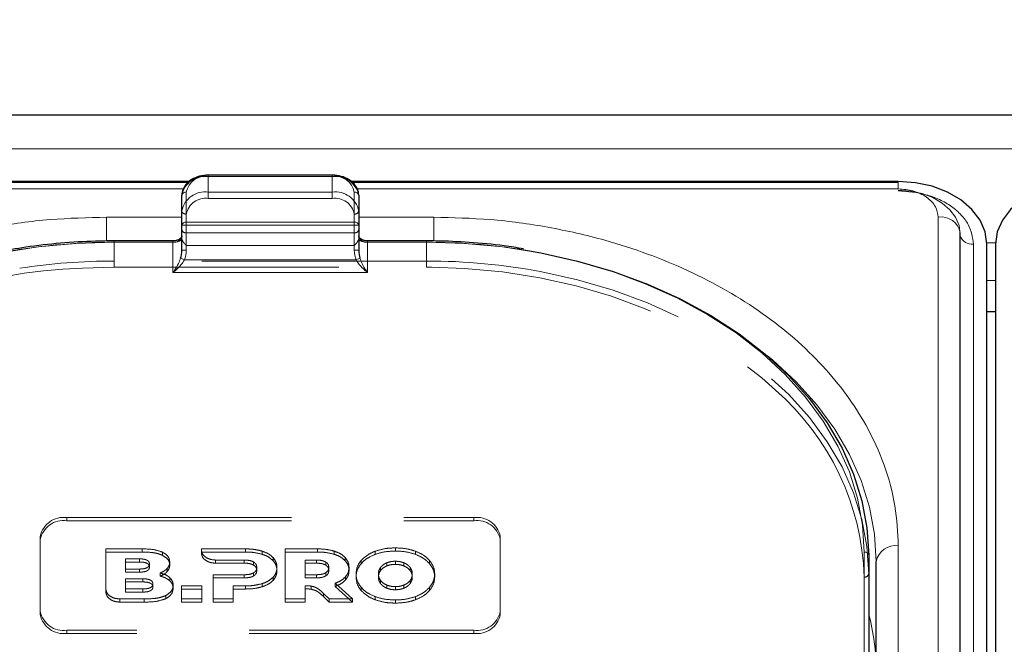
# Model space of a CAD drawing. Units: millimetres. Extents: x 0 to 210, y 0 to 297.
# Drawn here: x 52 to 57, y 256 to 260 of the extents above; entities that cross this region are included whole.
import ezdxf

# ---------------------------------------------------------------- set-up
doc = ezdxf.new("R2010")
doc.units = ezdxf.units.MM
doc.linetypes.add('HIDDEN', pattern=[1.905, 1.27, -0.635])
doc.styles.add('SLDTEXTSTYLE0', font='TXT', dxfattribs={"width": 0.75})
doc.dimstyles.new('SLDDIMSTYLE2', dxfattribs={"dimtxt": 3.5, "dimasz": 3.302, "dimexe": 0, "dimexo": 0.0625, "dimgap": 0.875, "dimtad": 1, "dimlfac": 20, "dimrnd": 1e-09, "dimzin": 12, "dimdsep": 46, "dimtxsty": 'SLDTEXTSTYLE0', "dimsah": 1, "dimcen": 0.09, "dimadec": 0, "dimazin": 3, "dimtfac": 1, "dimtofl": 0, "dimtmove": 0, "dimatfit": 3, "dimfxl": 1, "dimfrac": 2, "dimtolj": 1, "dimtzin": 12, "dimarcsym": 0})

# ---------------------------------------------------------------- blocks, each defined once
blk = doc.blocks.new('_D_2')
at = {"color": 7, "linetype": 'Continuous', "lineweight": 0}
for p, q in [((47.7325, 259.2262), (47.7325, 270.8279)), ((91.8325, 259.2262), (91.8325, 270.8279)), ((47.7325, 269.8279), (91.8325, 269.8279))]:
    blk.add_line(p, q, dxfattribs=at)
at = {"color": 7, "linetype": 'Continuous', "lineweight": 18}
for points in [[(47.7325, 269.8279), (51.0345, 269.3199), (51.0345, 270.3359)], [(91.8325, 269.8279), (88.5305, 270.3359), (88.5305, 269.3199)]]:
    blk.add_solid(points, dxfattribs=at)
at = {"color": 7, "linetype": 'Continuous', "lineweight": 18, "insert": (65.9033, 274.3397), "char_height": 3.5, "attachment_point": 1, "style": 'SLDTEXTSTYLE0'}
blk.add_mtext('882', dxfattribs=at)

msp = doc.modelspace()

# ---------------------------------------------------------------- linework, layer by layer
at = {"color": 7, "linetype": 'Continuous', "lineweight": 25}
for p, q in [((90.63248, 259.35233), (48.93248, 259.35233)), ((53.60748, 259.01355), (52.90748, 259.01355)), ((52.79864, 258.97794), (49.70748, 258.97794)), ((52.7926, 258.97237), (49.70748, 258.97237)), ((56.80748, 258.97794), (53.71536, 258.97794)), ((56.80748, 258.97237), (53.72121, 258.97237)), ((52.75748, 258.7307), (52.75748, 258.90016)), ((53.75748, 258.90016), (53.75748, 258.7307)), ((52.75748, 258.58928), (52.75748, 258.7307)), ((53.75748, 258.7307), (53.75748, 258.58928)), ((57.15783, 250.02597), (57.15783, 258.68803)), ((52.70748, 258.64232), (52.37498, 258.64232)), ((54.13998, 258.64232), (53.80748, 258.64232)), ((57.30748, 249.96233), (57.30748, 258.62439)), ((57.35748, 258.62439), (57.35748, 249.96233)), ((57.35748, 258.24271), (57.30748, 258.24271)), ((56.63998, 256.86723), (56.63998, 254.23325)), ((56.68248, 251.88212), (56.68248, 256.83187))]:
    msp.add_line(p, q, dxfattribs=at)
at = {"color": 8, "linetype": 'Continuous', "lineweight": 18}
for p, q in [((48.93248, 259.16194), (90.63248, 259.16194)), ((52.90748, 259.00622), (52.90748, 259.01355)), ((53.60748, 259.00622), (53.60748, 259.01355)), ((53.60748, 259.00622), (52.90748, 259.00622)), ((56.80748, 258.93576), (56.80748, 258.97237)), ((52.7662, 258.93576), (49.70748, 258.93576)), ((52.78248, 258.91784), (52.78248, 258.74838)), ((53.73248, 258.74838), (53.73248, 258.91784)), ((56.80748, 258.93576), (53.74814, 258.93576)), ((52.75748, 258.77641), (52.33248, 258.77641)), ((52.33248, 258.77641), (52.33248, 258.64147)), ((52.78248, 258.7307), (52.78248, 258.74838)), ((52.78248, 258.74838), (53.73248, 258.74838)), ((53.73248, 258.7307), (53.73248, 258.74838)), ((54.18248, 258.77641), (53.75748, 258.77641)), ((54.18248, 258.77641), (54.18248, 258.64176)), ((57.03283, 250.11436), (57.03283, 258.77641)), ((52.78248, 258.7307), (52.75748, 258.7307)), ((52.78248, 258.7307), (52.78248, 258.58928)), ((53.73248, 258.7307), (52.78248, 258.7307)), ((53.73248, 258.58928), (53.73248, 258.7307)), ((53.75748, 258.7307), (53.73248, 258.7307)), ((52.37498, 258.63499), (52.37498, 258.64232)), ((52.70748, 258.63499), (52.37498, 258.63499)), ((52.70748, 258.63499), (52.70748, 258.64232)), ((52.70748, 258.46428), (52.70748, 258.63499)), ((53.80748, 258.63499), (53.80748, 258.64232)), ((53.80748, 258.63499), (53.80748, 258.46428)), ((54.13998, 258.63499), (53.80748, 258.63499)), ((54.13998, 258.63499), (54.13998, 258.64232)), ((57.23227, 258.62439), (57.23227, 249.96233)), ((57.30737, 258.63161), (57.35758, 258.63161)), ((52.78248, 258.58928), (52.75748, 258.58928)), ((53.75748, 258.58928), (53.73248, 258.58928)), ((52.77191, 258.53499), (52.75043, 258.54404)), ((52.77191, 258.53499), (53.74305, 258.53499)), ((53.76452, 258.54404), (53.74305, 258.53499)), ((53.80748, 258.46428), (52.70748, 258.46428)), ((57.35748, 258.41948), (57.30748, 258.41948)), ((56.80748, 251.97051), (56.80748, 256.92026)), ((56.61498, 254.25093), (56.61498, 256.8849))]:
    msp.add_line(p, q, dxfattribs=at)
at = {"color": 7, "linetype": 'HIDDEN', "lineweight": 18}
for p, q in [((52.90748, 259.01355), (52.90748, 259.00622)), ((53.60748, 259.01355), (53.60748, 259.00622)), ((52.90748, 258.91784), (52.90748, 259.00622)), ((52.90748, 259.00622), (53.60748, 259.00622)), ((53.60748, 259.00622), (53.60748, 258.91784)), ((53.60748, 258.91784), (52.90748, 258.91784)), ((52.90748, 258.88248), (52.90748, 258.91784)), ((53.60748, 258.88248), (53.60748, 258.91784)), ((52.75748, 258.90016), (52.75748, 258.81177)), ((52.90748, 258.88248), (53.60748, 258.88248)), ((53.75748, 258.81177), (53.75748, 258.90016)), ((52.75748, 258.81177), (52.75748, 258.7057)), ((52.78248, 258.68803), (52.78248, 258.79409)), ((53.73248, 258.79409), (53.73248, 258.68803)), ((53.75748, 258.7057), (53.75748, 258.81177)), ((52.75748, 258.7057), (52.75748, 258.65524)), ((52.78248, 258.61732), (52.78248, 258.68803)), ((53.73248, 258.68803), (52.78248, 258.68803)), ((53.73248, 258.68803), (53.73248, 258.61732)), ((53.75748, 258.65524), (53.75748, 258.7057)), ((52.37498, 258.64232), (52.37498, 258.63499)), ((52.37498, 258.52893), (52.37498, 258.63499)), ((52.37498, 258.63499), (52.70748, 258.63499)), ((52.70748, 258.63499), (52.70748, 258.64232)), ((52.75748, 258.67035), (52.75748, 258.58928)), ((52.75748, 258.65524), (52.75866, 258.64926)), ((53.75629, 258.64926), (53.75748, 258.65524)), ((53.75748, 258.58928), (53.75748, 258.67035)), ((53.80748, 258.64232), (53.80748, 258.63499)), ((53.80748, 258.63499), (54.13998, 258.63499)), ((54.13998, 258.64232), (54.13998, 258.63499)), ((54.13998, 258.63499), (54.13998, 258.52893)), ((52.78248, 258.61732), (53.73248, 258.61732)), ((52.37498, 258.49357), (52.37498, 258.52893)), ((54.13998, 258.52893), (52.37498, 258.52893)), ((54.13998, 258.49357), (54.13998, 258.52893)), ((52.19621, 258.489), (52.37498, 258.49357)), ((52.37498, 258.49357), (54.13998, 258.49357)), ((54.13998, 258.49357), (54.16877, 258.49345)), ((52.10748, 257.07936), (54.40748, 257.07936)), ((52.10748, 257.07936), (52.10748, 257.06168)), ((54.40748, 257.06168), (54.40748, 257.07936)), ((52.10748, 257.06168), (54.40748, 257.06168)), ((51.95748, 256.54903), (51.95748, 256.97329)), ((51.95748, 256.95561), (51.95748, 256.97329)), ((51.95748, 256.53135), (51.95748, 256.95561)), ((54.55748, 256.97329), (54.55748, 256.54903)), ((54.55748, 256.97329), (54.55748, 256.95561)), ((54.55748, 256.95561), (54.55748, 256.53135)), ((52.32811, 256.676), (52.32811, 256.90258)), ((52.32811, 256.8849), (52.32811, 256.90258)), ((52.32811, 256.90258), (52.53269, 256.90258)), ((52.53269, 256.8849), (52.53269, 256.90258)), ((52.86858, 256.89586), (52.86861, 256.90258)), ((52.86861, 256.8849), (52.86861, 256.90258)), ((52.86861, 256.90258), (53.11769, 256.90258)), ((53.11769, 256.88491), (53.11769, 256.90258)), ((53.34219, 256.61974), (53.34219, 256.90258)), ((53.34219, 256.88491), (53.34219, 256.90258)), ((53.34219, 256.90258), (53.52505, 256.90258)), ((53.52505, 256.88491), (53.52505, 256.90258)), ((53.96456, 256.89056), (53.96456, 256.90824)), ((52.32811, 256.8849), (52.32811, 256.65832)), ((52.53269, 256.8849), (52.32811, 256.8849)), ((52.44012, 256.78882), (52.44012, 256.84623)), ((52.44012, 256.84623), (52.51783, 256.84623)), ((52.44012, 256.82855), (52.44012, 256.84623)), ((52.51783, 256.82855), (52.51783, 256.84623)), ((52.64925, 256.86577), (52.64925, 256.88345)), ((52.86858, 256.87819), (52.86858, 256.89586)), ((52.86861, 256.8849), (52.86858, 256.87819)), ((53.11769, 256.88491), (52.86861, 256.8849)), ((53.21198, 256.87218), (53.21198, 256.88986)), ((53.27369, 256.83581), (53.27369, 256.85349)), ((53.34219, 256.88491), (53.34219, 256.60206)), ((53.52505, 256.88491), (53.34219, 256.88491)), ((53.61934, 256.87218), (53.61934, 256.88986)), ((53.68105, 256.83582), (53.68105, 256.85349)), ((53.85055, 256.87157), (53.85055, 256.88925)), ((54.07856, 256.87157), (54.07856, 256.88925)), ((56.63998, 256.76116), (56.63998, 256.86723)), ((52.44012, 256.82855), (52.44012, 256.77115)), ((52.51783, 256.82855), (52.44012, 256.82855)), ((52.44012, 256.77115), (52.44012, 256.78882)), ((52.51783, 256.78882), (52.44012, 256.78882)), ((52.51783, 256.77115), (52.51783, 256.78882)), ((52.57498, 256.80005), (52.57498, 256.81773)), ((52.67526, 256.7748), (52.67526, 256.79247)), ((52.68926, 256.81096), (52.68926, 256.82864)), ((53.11084, 256.83955), (52.94814, 256.8396)), ((52.94814, 256.82192), (52.94814, 256.8396)), ((52.94814, 256.82192), (53.11084, 256.82187)), ((53.11084, 256.82187), (53.11084, 256.83955)), ((53.16341, 256.81096), (53.16341, 256.82864)), ((53.18112, 256.78026), (53.18112, 256.79793)), ((53.29541, 256.78026), (53.29541, 256.79793)), ((53.45533, 256.75672), (53.45533, 256.83956)), ((53.45533, 256.83956), (53.5182, 256.83956)), ((53.45533, 256.82188), (53.45533, 256.83956)), ((53.45533, 256.82188), (53.45533, 256.73904)), ((53.5182, 256.82188), (53.45533, 256.82188)), ((53.5182, 256.82188), (53.5182, 256.83956)), ((53.57076, 256.81097), (53.57076, 256.82864)), ((53.58848, 256.78026), (53.58848, 256.79793)), ((53.70277, 256.78026), (53.70277, 256.79793)), ((53.77113, 256.81905), (53.77113, 256.83672)), ((53.88138, 256.78096), (53.88138, 256.79864)), ((53.91587, 256.80625), (53.91587, 256.82392)), ((53.96456, 256.81521), (53.96456, 256.83289)), ((54.01325, 256.80625), (54.01325, 256.82392)), ((54.04774, 256.78096), (54.04774, 256.79864)), ((54.15799, 256.81905), (54.15799, 256.83672)), ((52.44001, 256.67628), (52.44001, 256.73368)), ((52.44001, 256.716), (52.44001, 256.73368)), ((52.44001, 256.73368), (52.53709, 256.73368)), ((52.44012, 256.77115), (52.51783, 256.77115)), ((52.53709, 256.716), (52.53709, 256.73368)), ((52.63555, 256.74868), (52.63555, 256.76636)), ((52.68926, 256.72308), (52.68926, 256.74075)), ((52.93483, 256.61974), (52.93483, 256.75672)), ((52.93483, 256.73904), (52.93483, 256.75672)), ((52.93483, 256.75672), (53.11084, 256.75672)), ((52.93483, 256.73904), (52.93483, 256.60206)), ((53.11084, 256.73904), (52.93483, 256.73904)), ((53.11084, 256.73904), (53.11084, 256.75672)), ((53.16341, 256.74975), (53.16341, 256.76742)), ((53.27369, 256.7249), (53.27369, 256.74257)), ((53.5182, 256.75672), (53.45533, 256.75672)), ((53.45533, 256.73904), (53.45533, 256.75672)), ((53.45533, 256.73904), (53.5182, 256.73904)), ((53.5182, 256.73904), (53.5182, 256.75672)), ((53.57076, 256.74975), (53.57076, 256.76743)), ((53.68249, 256.72672), (53.68249, 256.7444)), ((53.74227, 256.74348), (53.74227, 256.76116)), ((53.8687, 256.74348), (53.8687, 256.76116)), ((54.06042, 256.74348), (54.06042, 256.76116)), ((54.18684, 256.74348), (54.18684, 256.76116)), ((56.61498, 256.74348), (56.61498, 254.69287)), ((56.63998, 254.71055), (56.63998, 256.76116)), ((52.32811, 256.65832), (52.32811, 256.676)), ((52.44001, 256.716), (52.44001, 256.65861)), ((52.53709, 256.716), (52.44001, 256.716)), ((52.44001, 256.65861), (52.44001, 256.67628)), ((52.53709, 256.67628), (52.44001, 256.67628)), ((52.53709, 256.65861), (52.53709, 256.67628)), ((52.59424, 256.68751), (52.59424, 256.70518)), ((52.70869, 256.67964), (52.70869, 256.69732)), ((52.75669, 256.61974), (52.75669, 256.69368)), ((52.75669, 256.67601), (52.75669, 256.69368)), ((52.75669, 256.69368), (52.86984, 256.69368)), ((52.75669, 256.67601), (52.75669, 256.60206)), ((52.86984, 256.67601), (52.75669, 256.67601)), ((52.86984, 256.69368), (52.86984, 256.61974)), ((52.86984, 256.67601), (52.86984, 256.69368)), ((52.86984, 256.60206), (52.86984, 256.67601)), ((53.04798, 256.69369), (53.04798, 256.61974)), ((53.04798, 256.67601), (53.04798, 256.69369)), ((53.11769, 256.69369), (53.04798, 256.69369)), ((53.04798, 256.60206), (53.04798, 256.67601)), ((53.04798, 256.67601), (53.11769, 256.67601)), ((53.11769, 256.67601), (53.11769, 256.69369)), ((53.21198, 256.68874), (53.21198, 256.70642)), ((53.45533, 256.69403), (53.45533, 256.61974)), ((53.45533, 256.67635), (53.45533, 256.69403)), ((53.45533, 256.60206), (53.45533, 256.67635)), ((53.48804, 256.67472), (53.48804, 256.6924)), ((53.62448, 256.70863), (53.72288, 256.61974)), ((53.62448, 256.69096), (53.62448, 256.70863)), ((53.72288, 256.60206), (53.62448, 256.69096)), ((53.77113, 256.66792), (53.77113, 256.6856)), ((53.88138, 256.706), (53.88138, 256.72368)), ((53.91587, 256.68073), (53.91587, 256.6984)), ((53.96456, 256.67175), (53.96456, 256.68943)), ((54.01325, 256.68073), (54.01325, 256.6984)), ((54.04774, 256.706), (54.04774, 256.72368)), ((54.15799, 256.66792), (54.15799, 256.6856)), ((52.54412, 256.61974), (52.40768, 256.61974)), ((52.40768, 256.60206), (52.40768, 256.61974)), ((52.44001, 256.65861), (52.53709, 256.65861)), ((52.54412, 256.60206), (52.54412, 256.61974)), ((52.6664, 256.6214), (52.6664, 256.63907)), ((52.75669, 256.60206), (52.75669, 256.61974)), ((52.86984, 256.61974), (52.75669, 256.61974)), ((52.86984, 256.60206), (52.86984, 256.61974)), ((52.93483, 256.60206), (52.93483, 256.61974)), ((53.04798, 256.61974), (52.93483, 256.61974)), ((53.04798, 256.60206), (53.04798, 256.61974)), ((53.34219, 256.60206), (53.34219, 256.61974)), ((53.45533, 256.61974), (53.34219, 256.61974)), ((53.45533, 256.60206), (53.45533, 256.61974)), ((53.55789, 256.6333), (53.55789, 256.65098)), ((53.58962, 256.61974), (53.55789, 256.65098)), ((53.55789, 256.6333), (53.58962, 256.60206)), ((53.58962, 256.60206), (53.58962, 256.61974)), ((53.72288, 256.61974), (53.58962, 256.61974)), ((53.72288, 256.60206), (53.72288, 256.61974)), ((53.85055, 256.61539), (53.85055, 256.63307)), ((54.07856, 256.61539), (54.07856, 256.63307)), ((52.40768, 256.60206), (52.54412, 256.60206)), ((52.75669, 256.60206), (52.86984, 256.60206)), ((52.93483, 256.60206), (53.04798, 256.60206)), ((53.34219, 256.60206), (53.45533, 256.60206)), ((53.58962, 256.60206), (53.72288, 256.60206)), ((53.96456, 256.5964), (53.96456, 256.61408)), ((51.95748, 256.54903), (51.95748, 256.53135)), ((54.55748, 256.53135), (54.55748, 256.54903)), ((54.40748, 256.44296), (52.10748, 256.44296)), ((52.10748, 256.42528), (52.10748, 256.44296)), ((54.40748, 256.42528), (52.10748, 256.42528)), ((54.40748, 256.44296), (54.40748, 256.42528))]:
    msp.add_line(p, q, dxfattribs=at)
at = {"color": 7, "linetype": 'Continuous', "lineweight": 25, "flags": 128}
for points in [[(57.30748, 258.62439), (57.29787, 258.69336), (57.26942, 258.75969), (57.22321, 258.82081), (57.16103, 258.87439), (57.08526, 258.91836), (56.99882, 258.95103), (56.90502, 258.97115), (56.80748, 258.97794)], [(57.85748, 258.97794), (57.75993, 258.97115), (57.66614, 258.95103), (57.57969, 258.91836), (57.50392, 258.87439), (57.44174, 258.82081), (57.39554, 258.75969), (57.36709, 258.69336), (57.35748, 258.62439)], [(54.69085, 258.59154), (54.78703, 258.57476), (54.99503, 258.52838), (55.19652, 258.46937), (55.38998, 258.39816), (55.57392, 258.3153), (55.74695, 258.22141), (55.90774, 258.11723), (56.05509, 258.00352), (56.18786, 257.88118), (56.30504, 257.75111), (56.40575, 257.61432), (56.48921, 257.47184), (56.55479, 257.32476), (56.602, 257.1742), (56.63046, 257.0213), (56.63998, 256.86723)]]:
    msp.add_lwpolyline(points, dxfattribs=at)
at = {"color": 8, "linetype": 'Continuous', "lineweight": 18, "flags": 128}
for points in [[(57.15748, 258.6814), (57.15075, 258.72968), (57.13084, 258.77611), (57.09849, 258.81889), (57.05497, 258.8564), (57.00193, 258.88717), (56.94142, 258.91005), (56.87576, 258.92413), (56.80748, 258.92888)], [(52.37498, 258.63499), (52.15927, 258.62833), (51.9452, 258.60841), (51.7344, 258.57536), (51.52848, 258.52945), (51.329, 258.47102), (51.13748, 258.40053), (50.95538, 258.31849), (50.78408, 258.22555), (50.62489, 258.1224), (50.47902, 258.00984), (50.34758, 257.88871), (50.23157, 257.75995), (50.13187, 257.62452), (50.04924, 257.48347), (49.98431, 257.33786), (49.93758, 257.1888), (49.9094, 257.03743), (49.89998, 256.8849)], [(56.61498, 256.8849), (56.60556, 257.03743), (56.57738, 257.1888), (56.53064, 257.33786), (56.46572, 257.48347), (56.38309, 257.62452), (56.28339, 257.75995), (56.16738, 257.88871), (56.03594, 258.00984), (55.89007, 258.1224), (55.73088, 258.22555), (55.55958, 258.31849), (55.37748, 258.40053), (55.18596, 258.47102), (54.98648, 258.52945), (54.78056, 258.57536), (54.56976, 258.60841), (54.35569, 258.62833), (54.13998, 258.63499)], [(56.06591, 257.99434), (56.09759, 257.96817), (56.23036, 257.84582), (56.34754, 257.71575), (56.44825, 257.57896), (56.53171, 257.43648), (56.59729, 257.2894), (56.6445, 257.13884), (56.67296, 256.98594), (56.68248, 256.83187)]]:
    msp.add_lwpolyline(points, dxfattribs=at)
at = {"color": 7, "linetype": 'HIDDEN', "lineweight": 18, "flags": 128}
for points in [[(54.16877, 258.49345), (54.35569, 258.48691), (54.56976, 258.46698), (54.78056, 258.43394), (54.98648, 258.38803), (55.18596, 258.3296), (55.37748, 258.2591), (55.55958, 258.17707), (55.73088, 258.08413), (55.89007, 257.98098), (56.03594, 257.86842), (56.11324, 257.79986)], [(56.63998, 256.76116), (56.63046, 256.91523), (56.602, 257.06813), (56.55479, 257.21869), (56.48921, 257.36577), (56.40575, 257.50825), (56.30504, 257.64504), (56.18786, 257.77511), (56.05509, 257.89746), (55.90774, 258.01116), (55.74695, 258.11535), (55.57392, 258.20923), (55.38998, 258.29209), (55.19652, 258.3633), (54.99503, 258.42232), (54.79266, 258.46762)]]:
    msp.add_lwpolyline(points, dxfattribs=at)
at = {"color": 7, "linetype": 'HIDDEN', "lineweight": 18}
for centre, radius, start, end in [((52.88873, 258.87364), 0.1339, 81.95053, 168.57825), ((53.62623, 258.87364), 0.1339, 11.42175, 98.04947), ((52.88873, 258.78525), 0.1339, 81.95053, 168.57825), ((53.62623, 258.78525), 0.1339, 11.42175, 98.04947), ((52.89185, 258.77199), 0.11158, 81.95053, 168.57825), ((53.6231, 258.77199), 0.11158, 11.42175, 98.04947), ((52.77935, 258.81619), 0.02232, 191.42175, 278.04947), ((53.7356, 258.81619), 0.02232, 261.95053, 348.57825), ((52.77935, 258.71012), 0.02232, 191.42175, 278.04947), ((53.7356, 258.71012), 0.02232, 261.95053, 348.57825), ((52.37159, 255.16646), 3.46853, 89.94409, 100.92258), ((52.70891, 258.72879), 0.09381, 269.12641, 302.03139), ((53.80605, 258.72879), 0.09381, 237.96861, 270.87359), ((54.14163, 255.14217), 3.49282, 80.95322, 90.02716), ((52.3734, 255.03438), 3.49455, 89.9742, 98.75968), ((54.1433, 255.0594), 3.46953, 79.21278, 90.05483), ((52.29144, 255.52248), 2.96804, 91.83863, 125.77279), ((55.15, 256.69501), 1.46578, 1.89493, 48.91694), ((52.08873, 256.94678), 0.1339, 81.95053, 168.57825), ((54.42623, 256.94678), 0.1339, 11.42175, 98.04947), ((52.08873, 256.9291), 0.1339, 81.95053, 168.57825), ((54.42623, 256.9291), 0.1339, 11.42175, 98.04947), ((56.6181, 256.76558), 0.02232, 261.95053, 348.57825), ((52.08873, 256.57554), 0.1339, 191.42175, 278.04947), ((52.08873, 256.55787), 0.1339, 191.42175, 278.04947), ((54.42623, 256.57554), 0.1339, 261.95053, 348.57825), ((54.42623, 256.55787), 0.1339, 261.95053, 348.57825)]:
    msp.add_arc(centre, radius, start, end, dxfattribs=at)
at = {"color": 8, "linetype": 'Continuous', "lineweight": 18}
for centre, radius, start, end in [((52.89185, 258.89574), 0.11158, 81.95053, 168.57825), ((53.6231, 258.89574), 0.11158, 11.42175, 98.04947), ((52.77935, 258.89574), 0.02232, 81.95053, 168.57825), ((53.7356, 258.89574), 0.02232, 11.42175, 98.04947), ((52.77935, 258.72628), 0.02232, 81.95053, 168.57825), ((53.7356, 258.72628), 0.02232, 11.42175, 98.04947), ((57.04924, 258.66704), 0.1106, 10.93974, 98.53148), ((52.71373, 258.67919), 0.04463, 261.95053, 348.57825), ((53.80123, 258.67919), 0.04463, 191.42175, 278.04947), ((57.22324, 258.69275), 0.06895, 198.44292, 277.5214), ((56.79185, 256.80977), 0.11158, 81.95053, 168.57825), ((56.6181, 256.86281), 0.02232, 11.42175, 98.04947), ((55.40892, 256.21148), 1.27355, 359.92654, 14.84299)]:
    msp.add_arc(centre, radius, start, end, dxfattribs=at)
at = {"color": 7, "linetype": 'Continuous', "lineweight": 25}
for centre, start_param, end_param in [((52.70748, 258.58928), 4.1750583, 4.712389), ((53.80748, 258.58928), 1.5707963, 2.108127)]:
    msp.add_ellipse(centre, major_axis=(0, 0.08839), ratio=0.5656854, start_param=start_param, end_param=end_param, dxfattribs=at)
at = {"color": 8, "linetype": 'Continuous', "lineweight": 18}
for centre, major_axis, start_param, end_param in [((52.70748, 258.58928), (0, -0.10607), 1.0334657, 1.5707963), ((53.80748, 258.58928), (0, 0.10607), 1.5707963, 2.108127)]:
    msp.add_ellipse(centre, major_axis=major_axis, ratio=0.7071068, start_param=start_param, end_param=end_param, dxfattribs=at)
at = {"color": 7, "linetype": 'Continuous', "lineweight": 25}
for points, knots in [([(52.90748, 259.01355), (52.89874, 259.0132), (52.87364, 259.01222), (52.83358, 259.00133), (52.79369, 258.97783), (52.76702, 258.94578), (52.75804, 258.9179), (52.75757, 258.90312), (52.75748, 258.90016)], [0, 0, 0, 0, 0.1142163, 0.3279612, 0.5445375, 0.7623571, 0.952405, 1, 1, 1, 1]), ([(53.75748, 258.90016), (53.75689, 258.90773), (53.75535, 258.92756), (53.73987, 258.95764), (53.71021, 258.98577), (53.66986, 259.00552), (53.63348, 259.01296), (53.61239, 259.01343), (53.60748, 259.01355)], [0, 0, 0, 0, 0.1214149, 0.3181718, 0.517435, 0.7242043, 0.9357438, 1, 1, 1, 1]), ([(52.37498, 258.64232), (52.34007, 258.64201), (52.23892, 258.64112), (52.07197, 258.63083), (51.88672, 258.61049), (51.7697, 258.58875), (51.71681, 258.57893)], [0, 0, 0, 0, 0.1571744, 0.4555054, 0.7539016, 1, 1, 1, 1]), ([(52.75748, 258.67051), (52.75738, 258.66914), (52.75712, 258.66565), (52.75307, 258.65851), (52.74228, 258.65008), (52.72665, 258.64367), (52.71399, 258.64278), (52.70748, 258.64232)], [0, 0, 0, 0, 0.14799701, 0.37744595, 0.57307377, 0.78017519, 1, 1, 1, 1]), ([(53.80748, 258.64232), (53.80301, 258.64253), (53.79247, 258.64305), (53.77731, 258.64773), (53.76508, 258.65538), (53.75819, 258.66404), (53.75773, 258.66823), (53.75748, 258.67051)], [0, 0, 0, 0, 0.1513689, 0.3567309, 0.5595904, 0.7604279, 1, 1, 1, 1]), ([(54.68867, 258.59767), (54.65221, 258.60369), (54.5512, 258.62038), (54.38572, 258.63513), (54.23885, 258.64186), (54.15802, 258.64223), (54.13998, 258.64232)], [0, 0, 0, 0, 0.2028187, 0.5619341, 0.902202, 1, 1, 1, 1])]:
    msp.add_open_spline(points, degree=3, knots=knots, dxfattribs=at)
at = {"color": 8, "linetype": 'Continuous', "lineweight": 18}
for points, knots in [([(57.03283, 258.77641), (57.02982, 258.79646), (57.02519, 258.8273), (56.99709, 258.86439), (56.968, 258.88992), (56.9319, 258.91049), (56.87944, 258.93036), (56.83583, 258.93363), (56.80748, 258.93576)], [0, 0, 0, 0, 0.2394568, 0.3683607, 0.5, 0.6316393, 0.7605432, 1, 1, 1, 1]), ([(56.80748, 258.92476), (56.86091, 258.92074), (56.94312, 258.91457), (57.04202, 258.87712), (57.11007, 258.83835), (57.16489, 258.79023), (57.21786, 258.7203), (57.22659, 258.66217), (57.23227, 258.62439)], [0, 0, 0, 0, 0.2394568, 0.3683607, 0.5, 0.6316393, 0.7605432, 1, 1, 1, 1]), ([(49.70748, 256.92026), (49.71124, 256.99571), (49.71889, 257.14895), (49.78191, 257.37867), (49.87731, 257.58876), (49.99768, 257.77556), (50.13259, 257.93883), (50.29133, 258.0927), (50.47305, 258.23507), (50.67439, 258.36356), (50.89199, 258.47581), (51.1229, 258.5712), (51.38705, 258.65632), (51.68418, 258.72378), (52.00904, 258.76835), (52.22577, 258.77375), (52.33248, 258.77641)], [0, 0, 0, 0, 0.0776283, 0.157664, 0.2399513, 0.3042759, 0.3686069, 0.4343002, 0.5, 0.5656933, 0.6313931, 0.6957177, 0.7600486, 0.8423303, 0.9223688, 1, 1, 1, 1]), ([(56.80748, 256.92026), (56.80371, 256.99571), (56.79607, 257.14896), (56.73304, 257.37868), (56.63764, 257.58877), (56.51727, 257.77556), (56.38236, 257.93884), (56.22362, 258.0927), (56.0419, 258.23508), (55.84055, 258.36357), (55.62295, 258.47581), (55.39205, 258.57121), (55.12789, 258.65633), (54.83077, 258.72378), (54.5059, 258.76835), (54.28918, 258.77375), (54.18248, 258.77641)], [0, 0, 0, 0, 0.0776312, 0.1576697, 0.2399514, 0.3042823, 0.3686069, 0.4343067, 0.5, 0.5656998, 0.6313931, 0.6957241, 0.7600487, 0.842336, 0.9223717, 1, 1, 1, 1]), ([(52.70748, 258.46428), (52.70755, 258.46439), (52.71042, 258.46832), (52.7211, 258.48371), (52.73678, 258.50919), (52.74664, 258.53435), (52.75043, 258.54404)], [0, 0, 0, 0, 0.0049058, 0.183218, 0.6856562, 1, 1, 1, 1]), ([(52.77191, 258.53499), (52.76623, 258.52587), (52.75157, 258.5023), (52.72791, 258.4801), (52.71188, 258.4675), (52.70758, 258.46436), (52.70748, 258.46428)], [0, 0, 0, 0, 0.3164716, 0.817467, 0.9955917, 1, 1, 1, 1]), ([(53.80748, 258.46428), (53.80737, 258.46436), (53.80307, 258.4675), (53.78705, 258.4801), (53.76339, 258.5023), (53.74872, 258.52587), (53.74305, 258.53499)], [0, 0, 0, 0, 0.0044083, 0.182533, 0.6835284, 1, 1, 1, 1]), ([(53.76452, 258.54404), (53.76832, 258.53435), (53.77818, 258.50919), (53.79385, 258.48371), (53.80453, 258.46832), (53.8074, 258.46439), (53.80748, 258.46428)], [0, 0, 0, 0, 0.3143438, 0.816782, 0.9950942, 1, 1, 1, 1])]:
    msp.add_open_spline(points, degree=3, knots=knots, dxfattribs=at)
at = {"color": 7, "linetype": 'HIDDEN', "lineweight": 18}
for points, knots in [([(52.75748, 258.65524), (52.75748, 258.6564), (52.75748, 258.66412), (52.75748, 258.66746), (52.75748, 258.66999), (52.75748, 258.67033), (52.75748, 258.67035)], [0, 0, 0, 0, 0.1330978, 0.8805371, 0.993835, 1, 1, 1, 1]), ([(52.75866, 258.64926), (52.76115, 258.64404), (52.7666, 258.63258), (52.77701, 258.62278), (52.78242, 258.61738), (52.78248, 258.61732)], [0, 0, 0, 0, 0.4527249, 0.9938406, 1, 1, 1, 1]), ([(53.73248, 258.61732), (53.73254, 258.61738), (53.73795, 258.62278), (53.74835, 258.63258), (53.75381, 258.64404), (53.75629, 258.64926)], [0, 0, 0, 0, 0.0061594, 0.5472751, 1, 1, 1, 1]), ([(53.75748, 258.67035), (53.75748, 258.67033), (53.75748, 258.66999), (53.75748, 258.66746), (53.75748, 258.66412), (53.75748, 258.6564), (53.75748, 258.65524)], [0, 0, 0, 0, 0.00616496, 0.11946289, 0.86690215, 1, 1, 1, 1]), ([(52.53269, 256.90258), (52.55808, 256.90229), (52.5992, 256.90181), (52.6354, 256.88853), (52.64925, 256.88345)], [0, 0, 0, 0, 0.6173761, 1, 1, 1, 1]), ([(53.11769, 256.90258), (53.13671, 256.90207), (53.16914, 256.9012), (53.19944, 256.89318), (53.21198, 256.88986)], [0, 0, 0, 0, 0.5863778, 1, 1, 1, 1]), ([(53.52505, 256.90258), (53.54407, 256.90207), (53.5765, 256.9012), (53.60681, 256.89318), (53.61934, 256.88986)], [0, 0, 0, 0, 0.58631605, 1, 1, 1, 1]), ([(53.85055, 256.88925), (53.87047, 256.89535), (53.90694, 256.90651), (53.94656, 256.9077), (53.96456, 256.90824)], [0, 0, 0, 0, 0.5459712, 1, 1, 1, 1]), ([(53.96456, 256.90824), (53.98729, 256.90735), (54.02701, 256.9058), (54.06312, 256.89421), (54.07856, 256.88925)], [0, 0, 0, 0, 0.5722753, 1, 1, 1, 1]), ([(52.51783, 256.84623), (52.5243, 256.84606), (52.53612, 256.84576), (52.55202, 256.84269), (52.56475, 256.83727), (52.57364, 256.82857), (52.57452, 256.82142), (52.57498, 256.81773)], [0, 0, 0, 0, 0.2460725, 0.4489191, 0.619894, 0.8035353, 1, 1, 1, 1]), ([(52.64925, 256.86577), (52.641, 256.8692), (52.62347, 256.87649), (52.58381, 256.88361), (52.55288, 256.88439), (52.53269, 256.8849)], [0, 0, 0, 0, 0.2357453, 0.5011852, 1, 1, 1, 1]), ([(52.64925, 256.88345), (52.65602, 256.87954), (52.66918, 256.87195), (52.68564, 256.85339), (52.68788, 256.83808), (52.68926, 256.82864)], [0, 0, 0, 0, 0.2886028, 0.5612539, 1, 1, 1, 1]), ([(52.68926, 256.81096), (52.68869, 256.81704), (52.68756, 256.82892), (52.67588, 256.84921), (52.65944, 256.85943), (52.64925, 256.86577)], [0, 0, 0, 0, 0.2848048, 0.5567823, 1, 1, 1, 1]), ([(52.94814, 256.8396), (52.93613, 256.84075), (52.91257, 256.843), (52.88692, 256.85846), (52.87146, 256.87667), (52.86954, 256.88945), (52.86858, 256.89586)], [0, 0, 0, 0, 0.2879536, 0.5649258, 0.7816436, 1, 1, 1, 1]), ([(52.86858, 256.87819), (52.87014, 256.87005), (52.87324, 256.85381), (52.8941, 256.83555), (52.92, 256.82403), (52.93864, 256.82263), (52.94814, 256.82192)], [0, 0, 0, 0, 0.2765435, 0.5518969, 0.771469, 1, 1, 1, 1]), ([(53.21198, 256.87218), (53.19572, 256.87626), (53.16518, 256.88393), (53.13282, 256.8846), (53.11769, 256.88491)], [0, 0, 0, 0, 0.53229671, 1, 1, 1, 1]), ([(53.21198, 256.88986), (53.22584, 256.88465), (53.25012, 256.87554), (53.26662, 256.86011), (53.27369, 256.85349)], [0, 0, 0, 0, 0.57126088, 1, 1, 1, 1]), ([(53.27369, 256.83581), (53.26441, 256.84414), (53.2474, 256.85937), (53.22303, 256.86818), (53.21198, 256.87218)], [0, 0, 0, 0, 0.5462475, 1, 1, 1, 1]), ([(53.27369, 256.85349), (53.28066, 256.84401), (53.29351, 256.82653), (53.29481, 256.80691), (53.29541, 256.79793)], [0, 0, 0, 0, 0.5424932, 1, 1, 1, 1]), ([(53.61934, 256.87218), (53.60308, 256.87626), (53.57255, 256.88393), (53.54019, 256.8846), (53.52505, 256.88491)], [0, 0, 0, 0, 0.5323587, 1, 1, 1, 1]), ([(53.61934, 256.88986), (53.63321, 256.88465), (53.65748, 256.87554), (53.67397, 256.86011), (53.68105, 256.85349)], [0, 0, 0, 0, 0.5712157, 1, 1, 1, 1]), ([(53.68105, 256.83582), (53.67176, 256.84414), (53.65477, 256.85938), (53.6304, 256.86819), (53.61934, 256.87218)], [0, 0, 0, 0, 0.5462899, 1, 1, 1, 1]), ([(53.68105, 256.85349), (53.68802, 256.84401), (53.70087, 256.82654), (53.70218, 256.80691), (53.70277, 256.79793)], [0, 0, 0, 0, 0.5425234, 1, 1, 1, 1]), ([(53.77113, 256.83672), (53.78314, 256.84852), (53.8048, 256.86979), (53.83646, 256.88325), (53.85055, 256.88925)], [0, 0, 0, 0, 0.5548449, 1, 1, 1, 1]), ([(53.85055, 256.87157), (53.83284, 256.86376), (53.80139, 256.84989), (53.78033, 256.82843), (53.77113, 256.81905)], [0, 0, 0, 0, 0.5629691, 1, 1, 1, 1]), ([(53.96456, 256.89056), (53.94183, 256.88967), (53.9021, 256.88812), (53.866, 256.87653), (53.85055, 256.87157)], [0, 0, 0, 0, 0.5722255, 1, 1, 1, 1]), ([(54.07856, 256.87157), (54.05865, 256.87767), (54.02218, 256.88884), (53.98255, 256.89002), (53.96456, 256.89056)], [0, 0, 0, 0, 0.5459166, 1, 1, 1, 1]), ([(54.07856, 256.88925), (54.09627, 256.88144), (54.12772, 256.86757), (54.14879, 256.8461), (54.15799, 256.83672)], [0, 0, 0, 0, 0.5629083, 1, 1, 1, 1]), ([(54.15799, 256.81905), (54.14597, 256.83084), (54.12432, 256.85211), (54.09266, 256.86558), (54.07856, 256.87157)], [0, 0, 0, 0, 0.554903, 1, 1, 1, 1]), ([(52.57498, 256.80005), (52.57464, 256.80321), (52.57401, 256.80928), (52.56749, 256.81744), (52.55601, 256.82386), (52.53883, 256.82794), (52.52533, 256.82833), (52.51783, 256.82855)], [0, 0, 0, 0, 0.1685269, 0.3243425, 0.4877171, 0.7150483, 1, 1, 1, 1]), ([(52.57498, 256.81773), (52.57465, 256.81453), (52.57401, 256.80838), (52.56751, 256.8001), (52.55604, 256.79358), (52.53884, 256.78944), (52.52533, 256.78904), (52.51783, 256.78882)], [0, 0, 0, 0, 0.1700557, 0.3267279, 0.4901238, 0.716571, 1, 1, 1, 1]), ([(52.51783, 256.77115), (52.5243, 256.77131), (52.53613, 256.77162), (52.55204, 256.77474), (52.56478, 256.78024), (52.57365, 256.78907), (52.57452, 256.7963), (52.57498, 256.80005)], [0, 0, 0, 0, 0.24474528, 0.4466901, 0.61740262, 0.80179222, 1, 1, 1, 1]), ([(52.67526, 256.79247), (52.66932, 256.78665), (52.6585, 256.77605), (52.64267, 256.76936), (52.63555, 256.76636)], [0, 0, 0, 0, 0.5497366, 1, 1, 1, 1]), ([(52.68926, 256.82864), (52.68858, 256.82138), (52.68738, 256.8086), (52.67892, 256.79733), (52.67526, 256.79247)], [0, 0, 0, 0, 0.5684028, 1, 1, 1, 1]), ([(52.67526, 256.7748), (52.67976, 256.78106), (52.68794, 256.79248), (52.68885, 256.80522), (52.68926, 256.81096)], [0, 0, 0, 0, 0.5492363, 1, 1, 1, 1]), ([(53.16341, 256.82864), (53.15976, 256.83053), (53.15211, 256.83449), (53.13418, 256.83874), (53.12003, 256.83923), (53.11084, 256.83955)], [0, 0, 0, 0, 0.24177294, 0.50730814, 1, 1, 1, 1]), ([(53.11084, 256.82187), (53.12246, 256.82158), (53.1415, 256.8211), (53.15727, 256.8138), (53.16341, 256.81096)], [0, 0, 0, 0, 0.6106606, 1, 1, 1, 1]), ([(53.18112, 256.79793), (53.18087, 256.80141), (53.18039, 256.80804), (53.17557, 256.81915), (53.16797, 256.82508), (53.16341, 256.82864)], [0, 0, 0, 0, 0.3058599, 0.5833631, 1, 1, 1, 1]), ([(53.16341, 256.81096), (53.16644, 256.8088), (53.17251, 256.80445), (53.17969, 256.79399), (53.18056, 256.78559), (53.18112, 256.78026)], [0, 0, 0, 0, 0.2663847, 0.5345788, 1, 1, 1, 1]), ([(53.16341, 256.76742), (53.16644, 256.76955), (53.17252, 256.77383), (53.1797, 256.78424), (53.18057, 256.79261), (53.18112, 256.79793)], [0, 0, 0, 0, 0.2655052, 0.5332592, 1, 1, 1, 1]), ([(53.29541, 256.78026), (53.29442, 256.79158), (53.29269, 256.81127), (53.27936, 256.82849), (53.27369, 256.83581)], [0, 0, 0, 0, 0.574993, 1, 1, 1, 1]), ([(53.29541, 256.79793), (53.29443, 256.78663), (53.29272, 256.76699), (53.27936, 256.74985), (53.27369, 256.74257)], [0, 0, 0, 0, 0.5758616, 1, 1, 1, 1]), ([(53.5182, 256.83956), (53.52982, 256.83926), (53.54886, 256.83878), (53.56463, 256.83148), (53.57076, 256.82864)], [0, 0, 0, 0, 0.6107358, 1, 1, 1, 1]), ([(53.57076, 256.81097), (53.56712, 256.81285), (53.55947, 256.81682), (53.54154, 256.82106), (53.52739, 256.82156), (53.5182, 256.82188)], [0, 0, 0, 0, 0.2416919, 0.5072529, 1, 1, 1, 1]), ([(53.57076, 256.82864), (53.57379, 256.82648), (53.57987, 256.82213), (53.58706, 256.81167), (53.58793, 256.80327), (53.58848, 256.79793)], [0, 0, 0, 0, 0.2664701, 0.5346605, 1, 1, 1, 1]), ([(53.58848, 256.78026), (53.58824, 256.78373), (53.58776, 256.79036), (53.58293, 256.80147), (53.57533, 256.80741), (53.57076, 256.81097)], [0, 0, 0, 0, 0.3058078, 0.5832693, 1, 1, 1, 1]), ([(53.58848, 256.79793), (53.58824, 256.79446), (53.58776, 256.78785), (53.58295, 256.77679), (53.57533, 256.77094), (53.57076, 256.76743)], [0, 0, 0, 0, 0.3069944, 0.5845592, 1, 1, 1, 1]), ([(53.70277, 256.78026), (53.70178, 256.79158), (53.70006, 256.81127), (53.68672, 256.8285), (53.68105, 256.83582)], [0, 0, 0, 0, 0.5749578, 1, 1, 1, 1]), ([(53.70277, 256.79793), (53.70185, 256.78705), (53.70025, 256.76813), (53.68778, 256.75147), (53.68249, 256.7444)], [0, 0, 0, 0, 0.5758384, 1, 1, 1, 1]), ([(53.74227, 256.76116), (53.74368, 256.77629), (53.74617, 256.80294), (53.7636, 256.82653), (53.77113, 256.83672)], [0, 0, 0, 0, 0.56768977, 1, 1, 1, 1]), ([(53.77113, 256.81905), (53.76187, 256.80591), (53.74502, 256.78202), (53.74312, 256.75544), (53.74227, 256.74348)], [0, 0, 0, 0, 0.5500348, 1, 1, 1, 1]), ([(53.8687, 256.76116), (53.86927, 256.76869), (53.87027, 256.78178), (53.87807, 256.79362), (53.88138, 256.79864)], [0, 0, 0, 0, 0.5755496, 1, 1, 1, 1]), ([(53.88138, 256.79864), (53.88654, 256.80433), (53.8957, 256.81441), (53.90975, 256.82104), (53.91587, 256.82392)], [0, 0, 0, 0, 0.5643802, 1, 1, 1, 1]), ([(53.91587, 256.80625), (53.90817, 256.80247), (53.89425, 256.79565), (53.88535, 256.7855), (53.88138, 256.78096)], [0, 0, 0, 0, 0.5533702, 1, 1, 1, 1]), ([(53.91587, 256.82392), (53.92438, 256.8268), (53.93983, 256.83203), (53.95689, 256.83262), (53.96456, 256.83289)], [0, 0, 0, 0, 0.5505972, 1, 1, 1, 1]), ([(53.96456, 256.81521), (53.95485, 256.81477), (53.93775, 256.81399), (53.92248, 256.80859), (53.91587, 256.80625)], [0, 0, 0, 0, 0.5673125, 1, 1, 1, 1]), ([(53.96456, 256.83289), (53.97426, 256.83245), (53.99136, 256.83167), (54.00664, 256.82626), (54.01325, 256.82392)], [0, 0, 0, 0, 0.5672228, 1, 1, 1, 1]), ([(54.01325, 256.80625), (54.00474, 256.80912), (53.98928, 256.81435), (53.97222, 256.81494), (53.96456, 256.81521)], [0, 0, 0, 0, 0.5506864, 1, 1, 1, 1]), ([(54.01325, 256.82392), (54.02095, 256.82015), (54.03486, 256.81332), (54.04376, 256.80317), (54.04774, 256.79864)], [0, 0, 0, 0, 0.5533092, 1, 1, 1, 1]), ([(54.04774, 256.78096), (54.04257, 256.78665), (54.03341, 256.79674), (54.01936, 256.80336), (54.01325, 256.80625)], [0, 0, 0, 0, 0.5644509, 1, 1, 1, 1]), ([(54.04774, 256.79864), (54.05181, 256.79215), (54.05931, 256.78018), (54.06007, 256.76713), (54.06042, 256.76116)], [0, 0, 0, 0, 0.5425392, 1, 1, 1, 1]), ([(54.15799, 256.83672), (54.16725, 256.82359), (54.18409, 256.7997), (54.18599, 256.77312), (54.18684, 256.76116)], [0, 0, 0, 0, 0.55001448, 1, 1, 1, 1]), ([(54.18684, 256.74348), (54.18543, 256.75861), (54.18294, 256.78526), (54.16552, 256.80885), (54.15799, 256.81905)], [0, 0, 0, 0, 0.56771544, 1, 1, 1, 1]), ([(52.53709, 256.73368), (52.54357, 256.73352), (52.55539, 256.73321), (52.57129, 256.73014), (52.58402, 256.72473), (52.59291, 256.71602), (52.59379, 256.70888), (52.59424, 256.70518)], [0, 0, 0, 0, 0.2460725, 0.4489191, 0.619894, 0.8035353, 1, 1, 1, 1]), ([(52.63555, 256.74868), (52.64448, 256.75261), (52.66018, 256.75951), (52.67072, 256.77019), (52.67526, 256.7748)], [0, 0, 0, 0, 0.5689531, 1, 1, 1, 1]), ([(52.63555, 256.76636), (52.64742, 256.76299), (52.66804, 256.75716), (52.68295, 256.74564), (52.68926, 256.74075)], [0, 0, 0, 0, 0.5762355, 1, 1, 1, 1]), ([(52.68926, 256.72308), (52.68097, 256.72918), (52.66562, 256.74047), (52.64502, 256.74609), (52.63555, 256.74868)], [0, 0, 0, 0, 0.5405307, 1, 1, 1, 1]), ([(52.68926, 256.74075), (52.6955, 256.73348), (52.70699, 256.72006), (52.70815, 256.70445), (52.70869, 256.69732)], [0, 0, 0, 0, 0.5425758, 1, 1, 1, 1]), ([(53.11084, 256.75672), (53.12245, 256.757), (53.14144, 256.75746), (53.15727, 256.76464), (53.16341, 256.76742)], [0, 0, 0, 0, 0.61162787, 1, 1, 1, 1]), ([(53.16341, 256.74975), (53.15976, 256.74789), (53.15208, 256.74399), (53.13416, 256.73984), (53.12003, 256.73935), (53.11084, 256.73904)], [0, 0, 0, 0, 0.2409072, 0.5064103, 1, 1, 1, 1]), ([(53.18112, 256.78026), (53.18087, 256.77678), (53.1804, 256.77017), (53.17559, 256.75911), (53.16798, 256.75326), (53.16341, 256.74975)], [0, 0, 0, 0, 0.3070593, 0.5846216, 1, 1, 1, 1]), ([(53.27369, 256.74257), (53.26439, 256.73431), (53.24735, 256.71917), (53.22303, 256.7104), (53.21198, 256.70642)], [0, 0, 0, 0, 0.54551895, 1, 1, 1, 1]), ([(53.27369, 256.7249), (53.28066, 256.73432), (53.29353, 256.75172), (53.29482, 256.77129), (53.29541, 256.78026)], [0, 0, 0, 0, 0.5415816, 1, 1, 1, 1]), ([(53.57076, 256.76743), (53.56712, 256.76557), (53.55944, 256.76167), (53.54152, 256.75751), (53.52739, 256.75703), (53.5182, 256.75672)], [0, 0, 0, 0, 0.240859, 0.50638, 1, 1, 1, 1]), ([(53.5182, 256.73904), (53.52981, 256.73932), (53.5488, 256.73978), (53.56462, 256.74696), (53.57076, 256.74975)], [0, 0, 0, 0, 0.6116742, 1, 1, 1, 1]), ([(53.57076, 256.74975), (53.57379, 256.75188), (53.57988, 256.75616), (53.58707, 256.76656), (53.58793, 256.77494), (53.58848, 256.78026)], [0, 0, 0, 0, 0.2655493, 0.5333313, 1, 1, 1, 1]), ([(53.68249, 256.7444), (53.6738, 256.73632), (53.65789, 256.72154), (53.6349, 256.71266), (53.62448, 256.70863)], [0, 0, 0, 0, 0.54650539, 1, 1, 1, 1]), ([(53.68249, 256.72672), (53.689, 256.73587), (53.70101, 256.75277), (53.70222, 256.77162), (53.70277, 256.78026)], [0, 0, 0, 0, 0.5417826, 1, 1, 1, 1]), ([(53.77113, 256.6856), (53.76187, 256.69873), (53.74502, 256.72262), (53.74312, 256.7492), (53.74227, 256.76116)], [0, 0, 0, 0, 0.5499953, 1, 1, 1, 1]), ([(53.74227, 256.74348), (53.74368, 256.72835), (53.74617, 256.7017), (53.7636, 256.67811), (53.77113, 256.66792)], [0, 0, 0, 0, 0.5677319, 1, 1, 1, 1]), ([(53.88138, 256.78096), (53.87731, 256.77447), (53.86981, 256.7625), (53.86905, 256.74945), (53.8687, 256.74348)], [0, 0, 0, 0, 0.5425445, 1, 1, 1, 1]), ([(53.88138, 256.72368), (53.87731, 256.73017), (53.86981, 256.74214), (53.86905, 256.75519), (53.8687, 256.76116)], [0, 0, 0, 0, 0.5425378, 1, 1, 1, 1]), ([(53.8687, 256.74348), (53.86927, 256.73595), (53.87027, 256.72286), (53.87807, 256.71103), (53.88138, 256.706)], [0, 0, 0, 0, 0.5755429, 1, 1, 1, 1]), ([(54.06042, 256.74348), (54.05984, 256.75101), (54.05884, 256.7641), (54.05105, 256.77594), (54.04774, 256.78096)], [0, 0, 0, 0, 0.5755583, 1, 1, 1, 1]), ([(54.06042, 256.76116), (54.05984, 256.75363), (54.05884, 256.74054), (54.05105, 256.7287), (54.04774, 256.72368)], [0, 0, 0, 0, 0.5755517, 1, 1, 1, 1]), ([(54.04774, 256.706), (54.05181, 256.71249), (54.05931, 256.72446), (54.06007, 256.73751), (54.06042, 256.74348)], [0, 0, 0, 0, 0.5425324, 1, 1, 1, 1]), ([(54.18684, 256.76116), (54.18543, 256.74603), (54.18294, 256.71938), (54.16552, 256.69579), (54.15799, 256.6856)], [0, 0, 0, 0, 0.5677575, 1, 1, 1, 1]), ([(54.15799, 256.66792), (54.16725, 256.68106), (54.18409, 256.70494), (54.18599, 256.73152), (54.18684, 256.74348)], [0, 0, 0, 0, 0.5499749, 1, 1, 1, 1]), ([(52.40768, 256.61974), (52.39567, 256.62089), (52.37211, 256.62314), (52.34645, 256.63859), (52.331, 256.65681), (52.32907, 256.66959), (52.32811, 256.676)], [0, 0, 0, 0, 0.28794097, 0.56491826, 0.78164127, 1, 1, 1, 1]), ([(52.59424, 256.68751), (52.59391, 256.69066), (52.59328, 256.69673), (52.58676, 256.7049), (52.57528, 256.71132), (52.5581, 256.7154), (52.5446, 256.71579), (52.53709, 256.716)], [0, 0, 0, 0, 0.1685269, 0.3243425, 0.4877171, 0.7150483, 1, 1, 1, 1]), ([(52.59424, 256.70518), (52.59391, 256.70198), (52.59328, 256.69583), (52.58678, 256.68755), (52.57531, 256.68104), (52.55811, 256.6769), (52.5446, 256.6765), (52.53709, 256.67628)], [0, 0, 0, 0, 0.1700561, 0.3267225, 0.490114, 0.7165628, 1, 1, 1, 1]), ([(52.53709, 256.65861), (52.54357, 256.65877), (52.5554, 256.65908), (52.57131, 256.6622), (52.58405, 256.6677), (52.59292, 256.67653), (52.59379, 256.68376), (52.59424, 256.68751)], [0, 0, 0, 0, 0.2447526, 0.4467003, 0.6174101, 0.8017926, 1, 1, 1, 1]), ([(52.70869, 256.69732), (52.70794, 256.69064), (52.7065, 256.67762), (52.69371, 256.65625), (52.67667, 256.64553), (52.6664, 256.63907)], [0, 0, 0, 0, 0.2955317, 0.5758937, 1, 1, 1, 1]), ([(52.6664, 256.6214), (52.67312, 256.62526), (52.68667, 256.63306), (52.70416, 256.65268), (52.70695, 256.66929), (52.70869, 256.67964)], [0, 0, 0, 0, 0.2698891, 0.5449248, 1, 1, 1, 1]), ([(52.70869, 256.67964), (52.70779, 256.68864), (52.70624, 256.70431), (52.69433, 256.71747), (52.68926, 256.72308)], [0, 0, 0, 0, 0.5741439, 1, 1, 1, 1]), ([(53.21198, 256.70642), (53.19572, 256.70233), (53.16518, 256.69466), (53.13282, 256.694), (53.11769, 256.69369)], [0, 0, 0, 0, 0.5323017, 1, 1, 1, 1]), ([(53.11769, 256.67601), (53.13671, 256.67652), (53.16914, 256.67739), (53.19944, 256.68542), (53.21198, 256.68874)], [0, 0, 0, 0, 0.5863696, 1, 1, 1, 1]), ([(53.21198, 256.68874), (53.22584, 256.69392), (53.25006, 256.70299), (53.26661, 256.71833), (53.27369, 256.7249)], [0, 0, 0, 0, 0.5720152, 1, 1, 1, 1]), ([(53.48804, 256.6924), (53.4814, 256.69326), (53.47056, 256.69466), (53.45958, 256.69421), (53.45533, 256.69403)], [0, 0, 0, 0, 0.6127788, 1, 1, 1, 1]), ([(53.45533, 256.67635), (53.4609, 256.67652), (53.47189, 256.67685), (53.4827, 256.67543), (53.48804, 256.67472)], [0, 0, 0, 0, 0.5064937, 1, 1, 1, 1]), ([(53.55789, 256.65098), (53.54831, 256.66043), (53.53453, 256.67403), (53.50957, 256.68781), (53.49534, 256.69084), (53.48804, 256.6924)], [0, 0, 0, 0, 0.5262756, 0.7569569, 1, 1, 1, 1]), ([(53.62448, 256.69096), (53.63755, 256.69619), (53.66043, 256.70535), (53.67587, 256.7203), (53.68249, 256.72672)], [0, 0, 0, 0, 0.5711231, 1, 1, 1, 1]), ([(53.85055, 256.63307), (53.83284, 256.64088), (53.80139, 256.65475), (53.78033, 256.67622), (53.77113, 256.6856)], [0, 0, 0, 0, 0.5629691, 1, 1, 1, 1]), ([(53.91587, 256.6984), (53.90817, 256.70218), (53.89425, 256.709), (53.88535, 256.71915), (53.88138, 256.72368)], [0, 0, 0, 0, 0.5533288, 1, 1, 1, 1]), ([(53.88138, 256.706), (53.88654, 256.70031), (53.8957, 256.69023), (53.90975, 256.68361), (53.91587, 256.68073)], [0, 0, 0, 0, 0.564407, 1, 1, 1, 1]), ([(53.96456, 256.68943), (53.95485, 256.68987), (53.93775, 256.69065), (53.92248, 256.69606), (53.91587, 256.6984)], [0, 0, 0, 0, 0.567278, 1, 1, 1, 1]), ([(53.91587, 256.68073), (53.92438, 256.67785), (53.93983, 256.67262), (53.95689, 256.67202), (53.96456, 256.67175)], [0, 0, 0, 0, 0.550628, 1, 1, 1, 1]), ([(54.01325, 256.6984), (54.00474, 256.69552), (53.98929, 256.6903), (53.97222, 256.6897), (53.96456, 256.68943)], [0, 0, 0, 0, 0.5507173, 1, 1, 1, 1]), ([(53.96456, 256.67175), (53.97426, 256.6722), (53.99136, 256.67298), (54.00664, 256.67839), (54.01325, 256.68073)], [0, 0, 0, 0, 0.5671882, 1, 1, 1, 1]), ([(54.04774, 256.72368), (54.04257, 256.71799), (54.03341, 256.70791), (54.01936, 256.70129), (54.01325, 256.6984)], [0, 0, 0, 0, 0.5644778, 1, 1, 1, 1]), ([(54.01325, 256.68073), (54.02095, 256.6845), (54.03487, 256.69132), (54.04376, 256.70147), (54.04774, 256.706)], [0, 0, 0, 0, 0.5532677, 1, 1, 1, 1]), ([(54.15799, 256.6856), (54.14597, 256.6738), (54.12432, 256.65253), (54.09266, 256.63907), (54.07856, 256.63307)], [0, 0, 0, 0, 0.55490302, 1, 1, 1, 1]), ([(52.32811, 256.65832), (52.32967, 256.65018), (52.33278, 256.63394), (52.35363, 256.61568), (52.37953, 256.60417), (52.39817, 256.60277), (52.40768, 256.60206)], [0, 0, 0, 0, 0.2765469, 0.5519076, 0.771481, 1, 1, 1, 1]), ([(52.6664, 256.63907), (52.65771, 256.63559), (52.63921, 256.62816), (52.59762, 256.62103), (52.56524, 256.62024), (52.54412, 256.61974)], [0, 0, 0, 0, 0.2353243, 0.5010366, 1, 1, 1, 1]), ([(52.54412, 256.60206), (52.57067, 256.60232), (52.61366, 256.60275), (52.65182, 256.61624), (52.6664, 256.6214)], [0, 0, 0, 0, 0.6176819, 1, 1, 1, 1]), ([(53.48804, 256.67472), (53.49719, 256.67258), (53.51499, 256.66841), (53.53798, 256.65287), (53.55056, 256.64051), (53.55789, 256.6333)], [0, 0, 0, 0, 0.30611209, 0.59556795, 1, 1, 1, 1]), ([(53.77113, 256.66792), (53.78314, 256.65612), (53.8048, 256.63485), (53.83646, 256.62139), (53.85055, 256.61539)], [0, 0, 0, 0, 0.55484489, 1, 1, 1, 1]), ([(53.96456, 256.61408), (53.94183, 256.61497), (53.90211, 256.61653), (53.866, 256.62811), (53.85055, 256.63307)], [0, 0, 0, 0, 0.5722295, 1, 1, 1, 1]), ([(54.07856, 256.63307), (54.05865, 256.62697), (54.02218, 256.61581), (53.98255, 256.61462), (53.96456, 256.61408)], [0, 0, 0, 0, 0.5459141, 1, 1, 1, 1]), ([(54.07856, 256.61539), (54.09627, 256.6232), (54.12772, 256.63707), (54.14879, 256.65854), (54.15799, 256.66792)], [0, 0, 0, 0, 0.5629083, 1, 1, 1, 1]), ([(53.85055, 256.61539), (53.87047, 256.6093), (53.90694, 256.59813), (53.94656, 256.59694), (53.96456, 256.5964)], [0, 0, 0, 0, 0.5459687, 1, 1, 1, 1]), ([(53.96456, 256.5964), (53.98729, 256.59729), (54.02701, 256.59885), (54.06312, 256.61044), (54.07856, 256.61539)], [0, 0, 0, 0, 0.5722793, 1, 1, 1, 1])]:
    msp.add_open_spline(points, degree=3, knots=knots, dxfattribs=at)

# ---------------------------------------------------------------- dimensions: what is measured, and where the dimension line sits
at = {"color": 7, "linetype": 'Continuous', "lineweight": 18}
dim = msp.add_linear_dim(base=(91.83248, 269.82792), p1=(47.73248, 258.22624), p2=(91.83248, 258.22624), dimstyle='SLDDIMSTYLE2', dxfattribs=at)
dim.commit()
dim.dimension.update_dxf_attribs({"geometry": '_D_2', "text_midpoint": (69.78248, 269.82792), "dimtype": 160})

doc.saveas('drawing.dxf')
